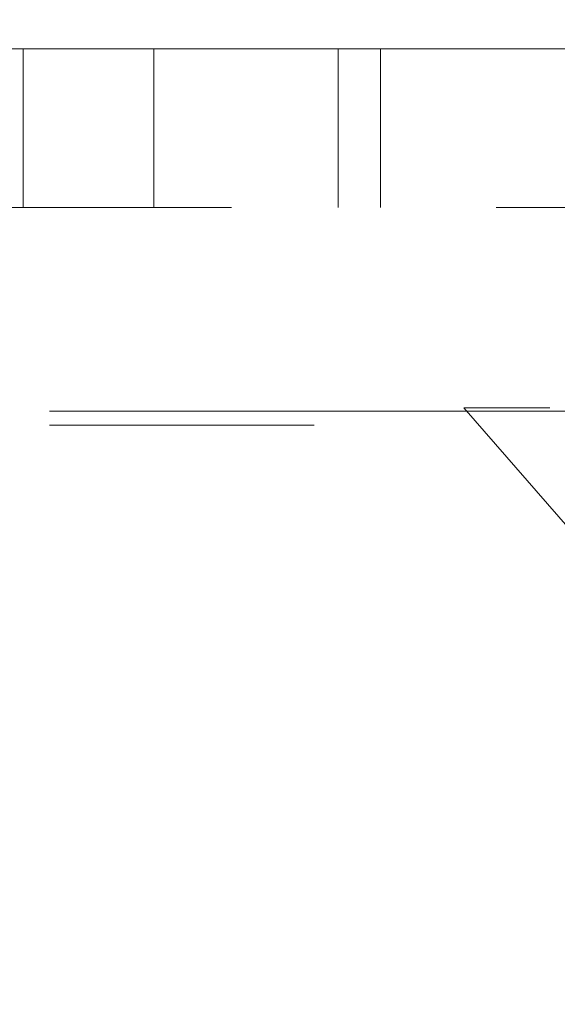
# Model space of a CAD drawing. Units: inches. Extents: x 0.5 to 43.5, y 0.3 to 33.8.
# Drawn here: x 17.9 to 18.1, y 21.4 to 21.7 of the extents above; entities that cross this region are included whole.
import ezdxf

# ---------------------------------------------------------------- set-up
doc = ezdxf.new("R2010")
doc.units = ezdxf.units.IN
doc.header["$LTSCALE"] = 2
doc.header["$MEASUREMENT"] = 0
doc.linetypes.add('HIDDEN', pattern=[0.075, 0.05, -0.025])
doc.linetypes.add('PHANTOM', pattern=[0.5, 0.25, -0.05, 0.05, -0.05, 0.05, -0.05])
doc.layers.add('DIMENSIONS', color=5, linetype='Continuous')
doc.styles.add('SLDTEXTSTYLE0', font='TXT', dxfattribs={"width": 0.75})
doc.dimstyles.new('SLDDIMSTYLE0', dxfattribs={"dimtxt": 0.275591, "dimasz": 0.26, "dimexe": 0, "dimexo": 0.0625, "dimgap": 0.068898, "dimtad": 1, "dimdec": 1, "dimrnd": 1e-09, "dimzin": 12, "dimdsep": 46, "dimtxsty": 'SLDTEXTSTYLE0', "dimsah": 1, "dimcen": 0.09, "dimadec": 0, "dimazin": 3, "dimtfac": 1, "dimtdec": 1, "dimtofl": 0, "dimtmove": 0, "dimatfit": 3, "dimfxl": 0, "dimfrac": 2, "dimtolj": 1, "dimtzin": 12, "dimarcsym": 0})

# ---------------------------------------------------------------- blocks, each defined once
blk = doc.blocks.new('_D')
at = {"layer": 'DIMENSIONS'}
for p, q in [((9.19371, 20.77048), (9.19371, 23.70309)), ((18.72359, 20.77048), (18.72359, 23.70309)), ((9.19371, 23.45309), (18.72359, 23.45309))]:
    blk.add_line(p, q, dxfattribs=at)
for points in [[(9.19371, 23.45309), (9.45371, 23.41309), (9.45371, 23.49309)], [(18.72359, 23.45309), (18.46359, 23.49309), (18.46359, 23.41309)]]:
    blk.add_solid(points, dxfattribs=at)
at = {"layer": 'DIMENSIONS', "insert": (14.38548, 23.80834, 0.11766), "char_height": 0.275591, "attachment_point": 1, "style": 'SLDTEXTSTYLE0'}
blk.add_mtext('9.5', dxfattribs=at)

msp = doc.modelspace()

# ---------------------------------------------------------------- linework, layer by layer
at = {"color": 7, "linetype": 'Continuous', "lineweight": 15}
msp.add_line((15.43992, 21.72569), (18.14727, 21.72569), dxfattribs=at)
at = {"color": 7, "linetype": 'HIDDEN', "lineweight": 0}
for p, q in [((17.86115, 21.66569), (17.86115, 21.72569)), ((17.91051, 21.72569), (17.91051, 21.66569)), ((17.98015, 21.72569), (17.98015, 21.66569)), ((17.99615, 21.72569), (17.99615, 21.66569)), ((15.43992, 21.66569), (18.08831, 21.66569)), ((9.54615, 21.58876), (18.37115, 21.58876)), ((18.06016, 21.5901), (18.02765, 21.5901)), ((18.02765, 21.5901), (18.11365, 21.49117)), ((18.38965, 21.5901), (18.06016, 21.5901)), ((18.37115, 21.58353), (9.54615, 21.58353))]:
    msp.add_line(p, q, dxfattribs=at)
at = {"color": 8, "linetype": 'PHANTOM', "lineweight": 0}
msp.add_line((18.37115, 21.58876), (9.54615, 21.58876), dxfattribs=at)

# ---------------------------------------------------------------- dimensions: what is measured, and where the dimension line sits
at = {"layer": 'DIMENSIONS'}
dim = msp.add_linear_dim(base=(18.72359, 23.45309), p1=(9.19371, 20.67048), p2=(18.72359, 20.67048), dimstyle='SLDDIMSTYLE0', dxfattribs=at)
dim.commit()
dim.dimension.update_dxf_attribs({"geometry": '_D', "text_midpoint": (14.75198, 23.45309), "dimtype": 160})

doc.saveas('drawing.dxf')
